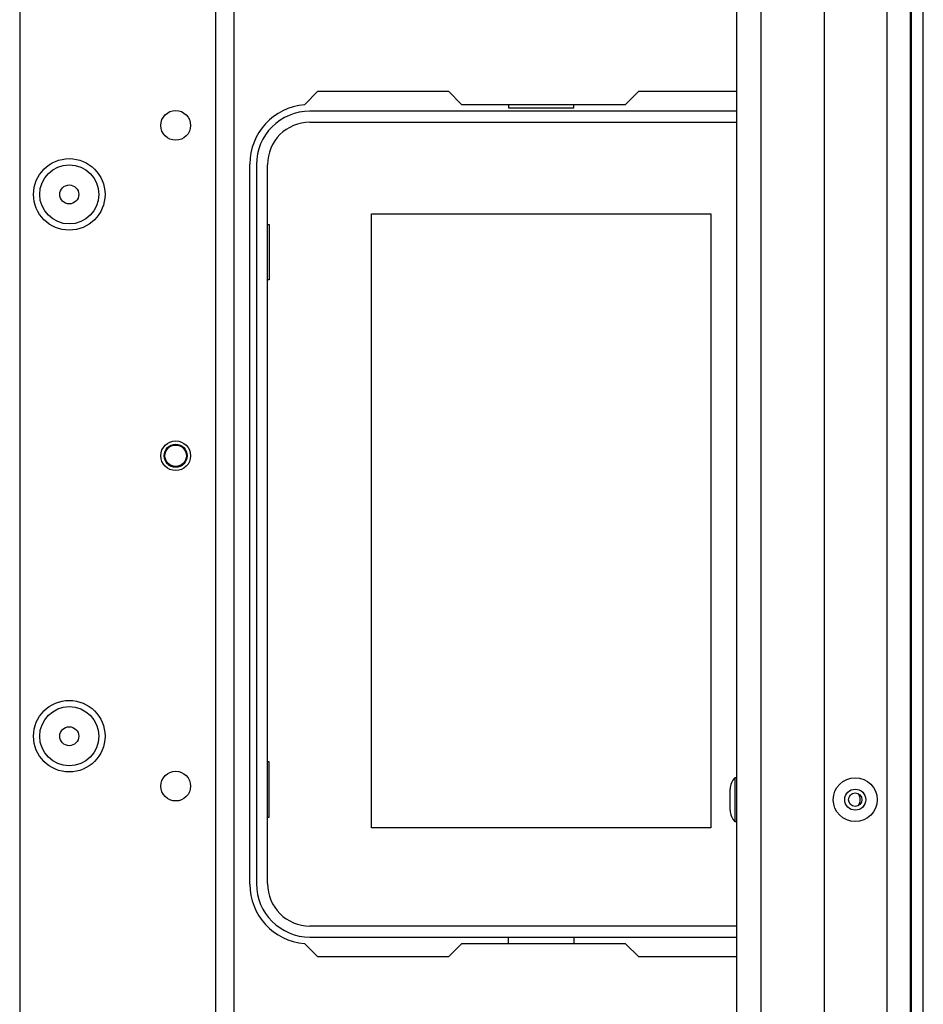
# Model space of a CAD drawing. Units: inches. Extents: x -234 to 39, y -65 to 170.
# Drawn here: x -126 to -120, y -37 to -31 of the extents above; entities that cross this region are included whole.
import ezdxf

# ---------------------------------------------------------------- set-up
doc = ezdxf.new("R2010")
doc.units = ezdxf.units.IN
doc.header["$MEASUREMENT"] = 0
doc.layers.add('TFR-TRI', color=7, linetype='CONTINUOUS')

msp = doc.modelspace()

# ---------------------------------------------------------------- linework, layer by layer
at = {"layer": 'TFR-TRI', "color": 30, "linetype": 'Continuous'}
for p, q in [((-120.1945, -62.3352), (-120.1945, -24.3274)), ((-120.1236, -62.3352), (-120.1236, -24.3274)), ((-123.8102, -31.4979), (-123.7303, -31.4179)), ((-123.7303, -31.4179), (-122.9527, -31.4179)), ((-122.9527, -31.4179), (-122.874, -31.4967)), ((-121.8968, -31.4967), (-121.8181, -31.4179)), ((-121.8181, -31.4179), (-121.2338, -31.4179)), ((-122.874, -31.4967), (-121.8968, -31.4967)), ((-124.1354, -36.1423), (-124.1354, -31.851)), ((-123.7303, -36.5754), (-123.8102, -36.4955)), ((-122.874, -36.4967), (-122.9527, -36.5754)), ((-121.8968, -36.4967), (-122.874, -36.4967)), ((-121.8181, -36.5754), (-121.8968, -36.4967)), ((-122.9527, -36.5754), (-123.7303, -36.5754)), ((-121.2338, -36.5754), (-121.8181, -36.5754))]:
    msp.add_line(p, q, dxfattribs=at)
at = {"layer": 'TFR-TRI', "color": 151, "linetype": 'Continuous'}
for p, q in [((-120.3401, -25.7388), (-120.3401, -61.0104)), ((-120.2023, -25.7388), (-120.2023, -61.0104)), ((-120.7141, -25.8175), (-120.7141, -60.9317))]:
    msp.add_line(p, q, dxfattribs=at)
at = {"layer": 'TFR-TRI', "color": 3, "linetype": 'Continuous'}
for p, q in [((-121.0921, -26.1325), (-121.0921, -60.6167)), ((-121.2338, -60.6167), (-121.2338, -27.5361)), ((-121.2338, -35.5074), (-121.2468, -35.5074)), ((-121.2468, -35.5074), (-121.2468, -35.5458)), ((-121.2468, -35.5458), (-121.2468, -35.6384)), ((-121.2738, -35.607), (-121.2738, -35.5757)), ((-121.2738, -35.6697), (-121.2738, -35.607)), ((-121.2468, -35.6384), (-121.2468, -35.731)), ((-121.2738, -35.701), (-121.2738, -35.6697)), ((-121.2468, -35.731), (-121.2468, -35.7694)), ((-121.2468, -35.7694), (-121.2338, -35.7694))]:
    msp.add_line(p, q, dxfattribs=at)
at = {"layer": 'TFR-TRI', "color": 152, "linetype": 'Continuous'}
for p, q in [((-125.5062, -28.3427), (-125.5062, -58.3199)), ((-124.3408, -29.1424), (-124.3408, -61.627)), ((-124.2306, -29.1424), (-124.2306, -61.627))]:
    msp.add_line(p, q, dxfattribs=at)
at = {"layer": 'TFR-TRI', "color": 12, "linetype": 'Continuous'}
for p, q in [((-122.5941, -31.4967), (-122.5941, -31.5163)), ((-122.2061, -31.5163), (-122.2061, -31.4967)), ((-121.2338, -31.536), (-123.7771, -31.536)), ((-122.5941, -31.5163), (-122.2061, -31.5163)), ((-123.7771, -31.602), (-121.2338, -31.602)), ((-124.096, -31.8549), (-124.096, -36.1384)), ((-124.0301, -36.1384), (-124.0301, -31.8549)), ((-121.2338, -36.3913), (-123.7771, -36.3913)), ((-123.7771, -36.4573), (-121.2338, -36.4573)), ((-122.5941, -36.4967), (-122.5941, -36.4573)), ((-122.2061, -36.4573), (-122.2061, -36.4967))]:
    msp.add_line(p, q, dxfattribs=at)
at = {"layer": 'TFR-TRI', "color": 215, "linetype": 'Continuous'}
for p, q in [((-123.4101, -32.147), (-121.3901, -32.147)), ((-123.4101, -35.807), (-123.4101, -32.147)), ((-121.3901, -32.147), (-121.3901, -35.807)), ((-124.0301, -32.212), (-124.0201, -32.212)), ((-124.0201, -32.212), (-124.0201, -32.542)), ((-124.0201, -32.542), (-124.0301, -32.542)), ((-124.0201, -35.412), (-124.0301, -35.412)), ((-124.0201, -35.742), (-124.0201, -35.412)), ((-124.0301, -35.742), (-124.0201, -35.742)), ((-121.3901, -35.807), (-123.4101, -35.807))]:
    msp.add_line(p, q, dxfattribs=at)
at = {"layer": 'TFR-TRI', "color": 152, "linetype": 'Continuous'}
for centre, radius in [((-124.577, -31.6207), 0.0886), ((-125.2109, -32.0321), 0.213), ((-124.577, -33.5892), 0.0886), ((-125.2109, -35.2604), 0.213), ((-124.577, -35.5577), 0.0886)]:
    msp.add_circle(centre, radius, dxfattribs=at)
at = {"layer": 'TFR-TRI', "color": 7, "linetype": 'Continuous'}
for centre, radius in [((-125.2109, -32.0321), 0.1762), ((-125.2109, -32.0321), 0.0565), ((-125.2109, -35.2604), 0.1762), ((-125.2109, -35.2604), 0.0565)]:
    msp.add_circle(centre, radius, dxfattribs=at)
at = {"layer": 'TFR-TRI', "color": 3, "linetype": 'Continuous'}
for centre, radius in [((-124.5771, -33.5892), 0.0689), ((-124.5771, -33.5892), 0.064), ((-120.5291, -35.6384), 0.131), ((-120.5291, -35.6384), 0.0627), ((-120.5291, -35.6384), 0.04)]:
    msp.add_circle(centre, radius, dxfattribs=at)
at = {"layer": 'TFR-TRI', "color": 30, "linetype": 'Continuous'}
for centre, start, end in [((-123.7811, -31.851), 94.71961, 180), ((-123.7811, -36.1423), 180, 265.28039)]:
    msp.add_arc(centre, 0.3543, start, end, dxfattribs=at)
at = {"layer": 'TFR-TRI', "color": 12, "linetype": 'Continuous'}
for centre, radius, start, end in [((-123.7771, -31.8549), 0.3189, 90, 180), ((-123.7771, -31.8549), 0.253, 90, 180), ((-123.7771, -36.1384), 0.3189, 180, 270), ((-123.7771, -36.1384), 0.253, 180, 270)]:
    msp.add_arc(centre, radius, start, end, dxfattribs=at)
at = {"layer": 'TFR-TRI', "color": 3, "linetype": 'Continuous'}
for centre, radius, start, end in [((-121.1738, -35.5757), 0.1, 136.88639, 180), ((-120.5685, -35.6384), 0.0689, 0, 30.0375), ((-120.5685, -35.6384), 0.0689, 329.9625, 0), ((-121.1738, -35.701), 0.1, 180, 223.11361)]:
    msp.add_arc(centre, radius, start, end, dxfattribs=at)

doc.saveas('drawing.dxf')
